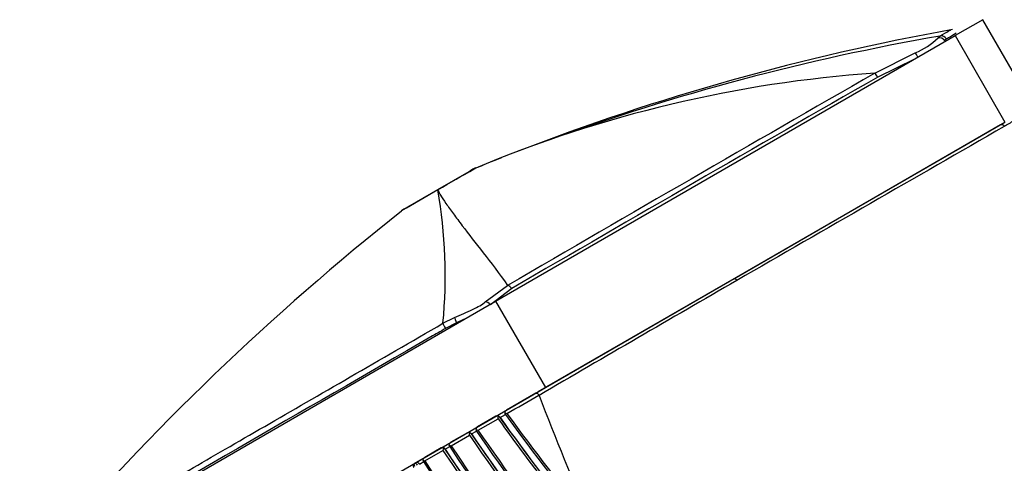
# Model space of a CAD drawing. Units: millimetres. Extents: x -292 to 1403, y -4 to 1284.
# Drawn here: x -216 to -167, y 432 to 454 of the extents above; entities that cross this region are included whole.
import ezdxf

# ---------------------------------------------------------------- set-up
doc = ezdxf.new("R2010")
doc.units = ezdxf.units.MM
for name, color, linetype in [('60214', 7, 'Continuous'), ('60215', 7, 'Continuous'), ('60772_-_PIECE', 7, 'Continuous'), ('Défaut', 7, 'Continuous')]:
    doc.layers.add(name, color=color, linetype=linetype)

# ---------------------------------------------------------------- blocks, each defined once
blk = doc.blocks.new('SE2')
at = {"layer": '60214', "color": 7, "linetype": 'Continuous'}
for p, q in [((-180.247, 441.232), (-166.857, 448.962)), ((-166.678, 448.875), (-166.672, 448.864)), ((-180.247, 441.232), (-190.081, 435.554)), ((-190.186, 435.494), (-191.664, 434.64)), ((-190.03, 435.393), (-190.025, 435.382)), ((-191.983, 434.269), (-191.715, 434.423)), ((-192.195, 434.333), (-193.109, 433.806)), ((-193.088, 433.633), (-192.081, 434.212)), ((-192.185, 434.339), (-192.195, 434.333)), ((-192.002, 434.288), (-191.998, 434.29)), ((-191.998, 434.29), (-191.983, 434.269)), ((-193.618, 433.512), (-194.452, 433.03)), ((-193.6, 433.522), (-193.618, 433.512)), ((-193.426, 433.461), (-193.42, 433.464)), ((-193.42, 433.464), (-193.409, 433.448)), ((-193.409, 433.448), (-193.158, 433.593)), ((-194.439, 432.855), (-193.514, 433.388)), ((-194.941, 432.748), (-195.759, 432.276)), ((-195.754, 432.098), (-194.846, 432.621)), ((-194.916, 432.763), (-194.941, 432.748)), ((-194.751, 432.692), (-194.742, 432.697)), ((-194.742, 432.697), (-194.735, 432.685)), ((-194.735, 432.685), (-194.5, 432.82)), ((-196.23, 432.004), (-196.254, 431.99)), ((-196.197, 432.023), (-196.23, 432.004)), ((-195.764, 432.273), (-196.197, 432.023)), ((-196.026, 431.942), (-195.807, 432.068))]:
    blk.add_line(p, q, dxfattribs=at)
for centre, radius, start, end in [((2995.27, -5065.725), 6356.774, 119.8290017, 119.9685766), ((-533.064, 1077.012), 727.182, 300.254572, 300.29963), ((973.49, -1557.408), 2307.591, 119.994018, 120.279043), ((-18.139, 501.657), 184.22, 201.08575, 203.22706), ((-191.583, 434.498), 0.164, 119.4232, 176.0805), ((-191.289, 435.643), 1.223, 248.0294, 253.6219), ((-191.605, 434.512), 0.142, 181.3649, 220.1031), ((-79.581, 516.139), 138.75, 216.08324, 219.07804), ((-79.533, 516.402), 138.851, 216.16229, 219.0079), ((-192.13, 434.219), 0.131, 62.8973, 119.7003), ((-192.118, 434.214), 0.142, 32.2926, 117.8733), ((-194.165, 434.456), 2.098, 353.3214, 356.7165), ((-74.868, 518.887), 144.599, 215.84422, 219.40513), ((-192.126, 434.185), 0.161, 39.7598, 69.7996), ((-74.928, 518.636), 144.295, 215.77134, 218.49736), ((-74.75, 518.659), 144.448, 215.74821, 218.45651), ((-193.56, 433.406), 0.12, 59.7447, 118.8472), ((-198.492, 434.031), 5.019, 352.637, 354.0434), ((-193.555, 433.348), 0.171, 41.1596, 71.0239), ((-45.386, 534.97), 179.499, 214.43777, 218.67196), ((-45.178, 535.006), 179.685, 214.41623, 218.63601), ((-193.027, 433.655), 0.171, 118.5332, 173.5062), ((-192.807, 434.536), 0.946, 245.5907, 252.6794), ((-193.06, 433.68), 0.138, 182.4906, 221.6229), ((-50.694, 532.102), 173.212, 214.66269, 219.66212), ((-51.036, 532.104), 172.846, 214.72978, 219.60324), ((-194.365, 432.87), 0.182, 118.365, 170.9217), ((-44.851, 535.58), 180.4, 214.50499, 219.95028), ((-194.89, 432.65), 0.11, 56.4992, 117.775), ((-190.309, 432.053), 4.572, 171.3255, 172.8566), ((-5.069, 558.804), 227.897, 213.61998, 220.46473), ((-194.885, 432.569), 0.182, 42.6981, 72.0665), ((-6.592, 557.488), 225.782, 213.55414, 220.3207), ((-7.845, 556.423), 224.14, 213.50814, 219.02498), ((-194.202, 433.58), 0.763, 243.2478, 251.8666), ((-194.411, 432.908), 0.135, 183.8868, 223.3168), ((-15.645, 551.963), 214.914, 213.66888, 220.23712), ((-16.658, 551.515), 213.743, 213.72108, 220.1864), ((-195.668, 432.106), 0.192, 118.255, 168.7237), ((-195.55, 432.693), 0.628, 240.8546, 251.0989), ((-195.724, 432.157), 0.133, 185.5716, 225.1731), ((-11.74, 549.871), 218.548, 212.61884, 218.10702), ((-11.472, 550.322), 218.944, 212.68177, 218.13674)]:
    blk.add_arc(centre, radius, start, end, dxfattribs=at)
blk.add_ellipse((-180.172, 441.102), major_axis=(0.075, -0.13), ratio=0.577351, start_param=1.569754, end_param=3.141593, dxfattribs=at)
for points, knots in [([(-166.857, 448.962), (-166.857, 448.962), (-166.856, 448.963), (-166.856, 448.963), (-166.852, 448.965), (-166.848, 448.967), (-166.844, 448.968), (-166.832, 448.973), (-166.819, 448.974), (-166.805, 448.973), (-166.793, 448.973), (-166.78, 448.969), (-166.767, 448.964), (-166.755, 448.959), (-166.743, 448.952), (-166.732, 448.943), (-166.721, 448.935), (-166.711, 448.924), (-166.702, 448.913), (-166.693, 448.901), (-166.684, 448.888), (-166.678, 448.875)], [0, 0, 0, 0, 0.009928, 0.009928, 0.009928, 0.082365, 0.082365, 0.082365, 0.299203, 0.299203, 0.299203, 0.491233, 0.491233, 0.491233, 0.664272, 0.664272, 0.664272, 0.831952, 0.831952, 0.831952, 1, 1, 1, 1]), ([(-190.186, 435.494), (-190.185, 435.494), (-190.185, 435.494), (-190.184, 435.494), (-190.182, 435.496), (-190.179, 435.497), (-190.175, 435.498), (-190.166, 435.501), (-190.155, 435.501), (-190.144, 435.499), (-190.134, 435.497), (-190.123, 435.492), (-190.112, 435.486), (-190.101, 435.48), (-190.091, 435.472), (-190.081, 435.463), (-190.071, 435.454), (-190.062, 435.443), (-190.053, 435.431), (-190.044, 435.419), (-190.036, 435.406), (-190.03, 435.393)], [0, 0, 0, 0, 0.009928, 0.009928, 0.009928, 0.082365, 0.082365, 0.082365, 0.299203, 0.299203, 0.299203, 0.491233, 0.491233, 0.491233, 0.664272, 0.664272, 0.664272, 0.831952, 0.831952, 0.831952, 1, 1, 1, 1]), ([(-193.6, 433.522), (-193.576, 433.536), (-193.547, 433.541), (-193.482, 433.526), (-193.445, 433.503), (-193.42, 433.464)], [0, 0, 0, 0, 0.5, 0.5, 1, 1, 1, 1]), ([(-194.916, 432.763), (-194.893, 432.776), (-194.866, 432.78), (-194.803, 432.762), (-194.768, 432.737), (-194.742, 432.697)], [0, 0, 0, 0, 0.5, 0.5, 1, 1, 1, 1]), ([(-196.254, 431.99), (-196.271, 431.979), (-196.299, 431.958), (-196.329, 431.91), (-196.341, 431.858), (-196.336, 431.81), (-196.322, 431.787), (-196.315, 431.776)], [0, 0, 0, 0, 0.222414, 0.453681, 0.662235, 0.863857, 1, 1, 1, 1]), ([(-196.253, 431.813), (-196.274, 431.848), (-196.286, 431.888), (-196.286, 431.954), (-196.274, 431.978), (-196.254, 431.99)], [0, 0, 0, 0, 0.5, 0.5, 1, 1, 1, 1]), ([(-196.043, 431.944), (-196.064, 431.978), (-196.096, 432.003), (-196.166, 432.024), (-196.201, 432.02), (-196.23, 432.004)], [0, 0, 0, 0, 0.5, 0.5, 1, 1, 1, 1]), ([(-196.23, 432.004), (-196.228, 432.005), (-196.218, 431.994), (-196.189, 431.95), (-196.169, 431.918), (-196.149, 431.883)], [0, 0, 0, 0, 0.5, 0.5, 1, 1, 1, 1]), ([(-196.197, 432.023), (-196.177, 432.035), (-196.151, 432.037), (-196.091, 432.017), (-196.056, 431.991), (-196.032, 431.95)], [0, 0, 0, 0, 0.5, 0.5, 1, 1, 1, 1])]:
    blk.add_open_spline(points, degree=3, knots=knots, dxfattribs=at)
blk.add_open_spline([(-191.634, 434.47), (-191.1, 434.777), (-190.565, 435.085), (-190.03, 435.393)], degree=3, dxfattribs=at)
at = {"layer": '60215', "color": 7, "linetype": 'Continuous'}
for p, q in [((-170, 453.31), (-169.902, 453.398)), ((-169.575, 453.254), (-169.671, 453.17)), ((-169.671, 453.17), (-169.646, 453.126)), ((-173.176, 451.537), (-171.141, 452.557)), ((-171.175, 452.243), (-173.027, 451.34)), ((-193.276, 446.747), (-193.277, 446.746)), ((-193.276, 446.747), (-193.197, 446.792)), ((-195.101, 445.704), (-193.534, 446.608)), ((-193.534, 446.608), (-193.534, 446.608)), ((-195.103, 445.692), (-196.933, 444.635)), ((-196.678, 444.793), (-195.102, 445.703)), ((-195.101, 445.693), (-195.103, 445.692)), ((-195.102, 445.703), (-195.101, 445.704)), ((-196.933, 444.635), (-196.938, 444.633)), ((-192.729, 440.066), (-191.603, 440.899)), ((-191.395, 440.74), (-192.457, 439.916)), ((-194.846, 438.996), (-194.265, 439.291)), ((-194.166, 439.017), (-194.725, 438.733)), ((-194.145, 438.981), (-194.166, 439.017))]:
    blk.add_line(p, q, dxfattribs=at)
for centre, radius, start, end in [((-148.546, 337.62), 117.937, 100.11804, 111.17588), ((-150.057, 339.256), 115.854, 99.86283, 109.91768), ((-172.553, 455.936), 3.662, 292.6766, 314.1929), ((8121.283, -13929.063), 16600.885, 119.9614255, 119.9618143), ((8121.283, -13929.063), 16600.885, 119.9598492, 119.9614255), ((-168.818, 388.692), 62.996, 93.96641, 112.84563), ((1886.471, -3137.235), 4137.805, 119.85212, 120.146747), ((1479.709, -2433.808), 3324.999, 119.805925, 120.171359), ((-150.057, 339.256), 115.854, 111.17524, 111.90377), ((-1087.285, 1993.106), 1786.191, 299.966226, 300.033791), ((-190.966, 442.318), 5, 116.6866, 120.0004), ((-220.337, 441.372), 25.602, 354.6756, 9.7153), ((-194.178, 440.463), 5, 119.9996, 123.3239), ((-114.893, 341.126), 132.065, 128.39892, 139.22701), ((8095.678, -13943.846), 16600.884, 119.9599976, 119.9629092), ((8095.678, -13943.846), 16600.884, 119.9629092, 120.0401508)]:
    blk.add_arc(centre, radius, start, end, dxfattribs=at)
for centre, major_axis, ratio, start_param, end_param in [((-169.923, 453.024), (0.234, -0.188), 0.966647, 1.213567, 2.496401), ((-169.829, 453.107), (0.15, -0.26), 0.975517, 1.570044, 2.856103), ((-171.056, 452.297), (-0.116, 0.277), 0.178459, 4.778246, 5.855005), ((-173.09, 451.304), (-0.15, 0.26), 0.242289, 4.712605, 5.669233), ((-191.034, 442.278), (2.5, -4.33), 0.957517, 3.080484, 3.141593), ((-191.034, 442.278), (-2.504, 4.328), 0.956565, 6.221292, 6.282407), ((-192.602, 441.373), (2.5, -4.33), 0.018987, 3.141593, 3.202705), ((-192.601, 441.373), (2.5, -4.33), 0.015829, 3.14159, 3.202706), ((-191.61, 440.616), (0.15, -0.26), 0.830377, 1.569722, 2.503615), ((-192.682, 439.786), (0.211, -0.213), 0.860218, 1.464468, 2.456363), ((-194.693, 438.752), (0.15, -0.26), 0.121101, 3.42627, 4.712411), ((-194.141, 439.032), (0.121, -0.274), 0.096837, 3.443075, 4.722836)]:
    blk.add_ellipse(centre, major_axis=major_axis, ratio=ratio, start_param=start_param, end_param=end_param, dxfattribs=at)
for points in [[(-169.902, 453.398), (-169.529, 453.613), (-169.343, 453.72), (-169.343, 453.72)], [(-169.343, 453.72), (-169.342, 453.72), (-169.358, 453.711), (-169.39, 453.693)], [(-193.74, 439.214), (-193.88, 439.149), (-194.023, 439.084), (-194.166, 439.017)]]:
    blk.add_open_spline(points, degree=3, dxfattribs=at)
for points, knots in [([(-195.101, 445.693), (-195.092, 445.666), (-195.079, 445.627), (-195.035, 445.537), (-195.006, 445.484), (-194.901, 445.307), (-194.807, 445.164), (-194.585, 444.846), (-194.459, 444.671), (-194.183, 444.297), (-194.034, 444.099), (-193.56, 443.475), (-193.208, 443.023), (-192.444, 442.035), (-192.029, 441.499), (-191.603, 440.899)], [0, 0, 0, 0, 0.0625, 0.0625, 0.125, 0.125, 0.25, 0.25, 0.375, 0.375, 0.5, 0.5, 0.75, 0.75, 1, 1, 1, 1]), ([(-194.265, 439.291), (-194.11, 439.359), (-193.956, 439.426), (-193.652, 439.56), (-193.503, 439.626), (-193.228, 439.755), (-193.1, 439.819), (-192.884, 439.943), (-192.794, 440.005), (-192.729, 440.066)], [0, 0, 0, 0, 0.25, 0.25, 0.5, 0.5, 0.75, 0.75, 1, 1, 1, 1]), ([(-214.817, 427.466), (-214.752, 427.503), (-214.623, 427.577), (-214.122, 427.867), (-213.644, 428.144), (-212.399, 428.862), (-211.632, 429.304), (-209.801, 430.362), (-208.748, 430.97), (-206.438, 432.304), (-205.157, 433.043), (-202.433, 434.615), (-201.001, 435.443), (-197.998, 437.177), (-196.433, 438.08), (-194.846, 438.996)], [0.1715547, 0.1715547, 0.1715547, 0.1715547, 0.25, 0.25, 0.375, 0.375, 0.5, 0.5, 0.625, 0.625, 0.75, 0.75, 0.875, 0.875, 1, 1, 1, 1])]:
    blk.add_open_spline(points, degree=3, knots=knots, dxfattribs=at)
at = {"layer": '60772_-_PIECE', "color": 7, "linetype": 'Continuous'}
for p, q in [((-167.753, 454.219), (-169.138, 453.419)), ((-165.253, 449.889), (-167.753, 454.219)), ((-192.206, 440.101), (-169.138, 453.419)), ((-169.138, 453.419), (-166.638, 449.089)), ((-189.706, 435.77), (-166.638, 449.089)), ((-216.091, 426.31), (-192.206, 440.101)), ((-192.206, 440.101), (-189.706, 435.77)), ((-213.591, 421.98), (-189.706, 435.77))]:
    blk.add_line(p, q, dxfattribs=at)

msp = doc.modelspace()

# ---------------------------------------------------------------- block references
at = {"layer": 'Défaut'}
msp.add_blockref('SE2', (0, 0), dxfattribs=at)

doc.saveas('drawing.dxf')
